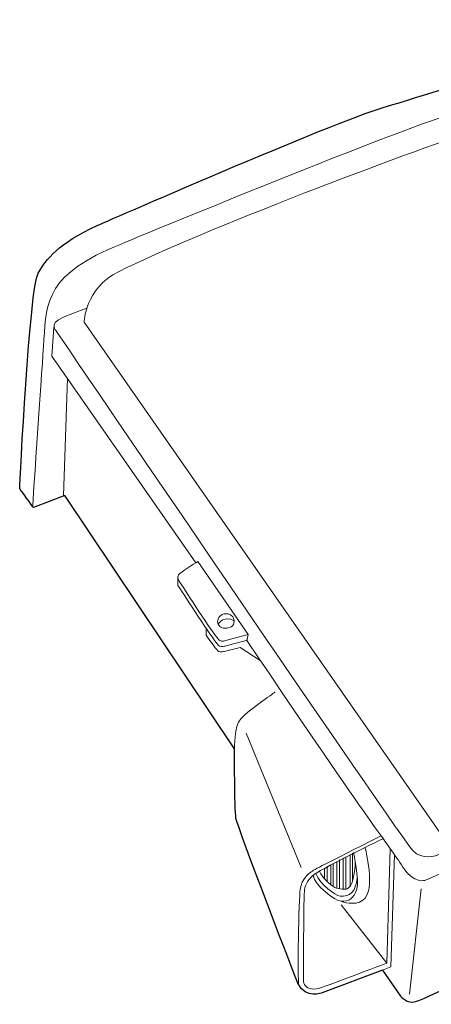
# Model space of a CAD drawing. Units: inches. Extents: x 53 to 659, y -129 to 243.
# Drawn here: x 527 to 576, y -129 to -12 of the extents above; entities that cross this region are included whole.
import ezdxf

# ---------------------------------------------------------------- set-up
doc = ezdxf.new("R2010")
doc.units = ezdxf.units.IN
doc.header["$MEASUREMENT"] = 0
doc.layers.add('レイヤー 1', color=7, linetype='Continuous')

# ---------------------------------------------------------------- blocks, each defined once
blk = doc.blocks.new('block 21')
at = {"layer": 'レイヤー 1', "color": 7, "lineweight": 25}
for points, knots in [([(570.33, -124.96), (570.33, -124.96), (563.22, -127.65), (563.22, -127.65), (563.22, -127.65), (561.28, -128.47), (560.34, -126.53), (560.34, -126.53), (553.19, -108.06), (553.02, -106.98), (552.85, -105.84), (552.85, -98.78), (552.85, -98.78), (552.85, -98.78), (532.79, -68.79), (532.79, -68.79), (532.79, -68.79), (529.06, -70.23), (529.06, -70.23), (529.06, -70.23), (527.45, -68), (527.45, -67.97), (527.45, -67.3), (528.64, -44.2), (529.62, -42.51), (530.6, -40.81), (532, -39), (536.6, -36.86), (536.6, -36.86), (564.87, -24.47), (570.43, -22.89), (575.2, -21.53), (602.49, -12.49), (607.12, -13.41), (609.35, -13.85), (609.33, -14.46), (610.45, -15.8), (611.64, -17.23), (611.45, -17.87), (611.09, -20.07)], [0, 0, 0, 0, 1, 1, 1, 2, 2, 2, 3, 3, 3, 4, 4, 4, 5, 5, 5, 6, 6, 6, 7, 7, 7, 8, 8, 8, 9, 9, 9, 10, 10, 10, 11, 11, 11, 12, 12, 12, 13, 13, 13, 13]), ([(610.8, -20.13), (610.8, -20.13), (612.02, -19.9), (612.93, -20.9), (613.32, -21.33), (621.08, -30.41), (630.06, -40.91)], [0, 0, 0, 0, 1, 1, 1, 2, 2, 2, 2]), ([(632.93, -44.27), (644.98, -58.37), (658, -73.63), (658, -73.63), (658, -73.63), (658.91, -74.5), (658.75, -75.18), (658.59, -75.86), (657.76, -78.06), (657.76, -78.06), (657.76, -78.06), (657.58, -78.45), (657.34, -78.59), (657.11, -78.74), (652.45, -80.72), (652.45, -80.72)], [0, 0, 0, 0, 1, 1, 1, 2, 2, 2, 3, 3, 3, 4, 4, 4, 5, 5, 5, 5]), ([(595.92, -118.96), (595.92, -118.96), (596.48, -120.43), (595.69, -121.72), (594.91, -122.98), (593.52, -123.97), (592.03, -124.6), (592.03, -124.6), (589.88, -125.45), (588.52, -123.89), (588.52, -123.89), (587.77, -123.88), (587.67, -123.76), (587.56, -123.64), (587.08, -122.92), (587.08, -122.92)], [0, 0, 0, 0, 1, 1, 1, 2, 2, 2, 3, 3, 3, 4, 4, 4, 5, 5, 5, 5])]:
    blk.add_open_spline(points, degree=3, knots=knots, dxfattribs=at)
blk = doc.blocks.new('block 20')
at = {"layer": 'レイヤー 1', "color": 7, "lineweight": 9}
for points in [[(531.5, -48.87), (531.26, -52.31), (548.26, -76.76)], [(533.08, -54.93), (532.61, -68.86)], [(546.15, -78.39), (546.13, -79.39)], [(555.9, -88.32), (553.52, -86.81)], [(554.21, -96.92), (560.73, -112.83)], [(571.26, -110.6), (570.86, -124.14)], [(565.71, -111.7), (565.71, -115.45)], [(566, -111.56), (566, -115.41)], [(566.52, -111.29), (566.52, -115.04)], [(566.81, -111.15), (566.8, -114.39)], [(571.75, -111.29), (571.35, -124.6), (570.33, -124.96)], [(563.5, -112.91), (563.5, -114.16)], [(563.79, -112.75), (563.79, -114.39)], [(563.89, -112.83), (563.89, -112.83)], [(564.23, -112.5), (564.25, -114.87)], [(564.51, -112.34), (564.51, -115.08)], [(564.96, -112.1), (564.96, -115.3)], [(565.28, -111.93), (565.25, -115.35)], [(574.93, -115.35), (573.55, -127.82)], [(565.46, -117.25), (570.86, -124.14)]]:
    blk.add_lwpolyline(points, dxfattribs=at)
at = {"layer": 'レイヤー 1', "color": 7, "lineweight": 18}
blk.add_lwpolyline([(554.45, -85.27), (554.31, -85.95)], dxfattribs=at)
at = {"layer": 'レイヤー 1', "color": 7, "lineweight": 9}
for points, knots in [([(610.62, -15.94), (609.28, -15.46), (608.79, -15.47), (607.76, -15.71), (590.93, -19.6), (586.41, -21.29), (577.35, -24.06), (571.03, -26), (539.95, -38.77), (537.84, -39.72), (530.19, -43.19), (530.6, -46.53), (530.26, -51.19), (530.22, -51.83), (528.97, -70.11), (528.97, -70.11)], [0, 0, 0, 0, 1, 1, 1, 2, 2, 2, 3, 3, 3, 4, 4, 4, 5, 5, 5, 5]), ([(654.75, -72.43), (654.75, -72.43), (610.62, -19.92), (610.62, -19.92), (609.39, -18.37), (608.45, -18.41), (608.45, -18.41), (605.46, -17.83), (587.85, -23.49), (580.95, -25.73), (574, -27.97), (548.77, -37.47), (539.19, -42.29), (535.08, -44.36), (535.08, -48.29), (535.08, -48.29), (535.08, -48.29), (577.4, -109.07), (577.4, -109.07), (577.4, -109.07), (621.16, -89.86), (621.16, -89.86), (621.16, -89.86), (656.37, -75.07), (656.37, -75.07)], [0, 0, 0, 0, 1, 1, 1, 2, 2, 2, 3, 3, 3, 4, 4, 4, 5, 5, 5, 6, 6, 6, 7, 7, 7, 8, 8, 8, 8]), ([(658.77, -75.19), (658.77, -75.19), (658.76, -75.5), (657.94, -75.8), (651.99, -77.95), (576.69, -111.42), (576.69, -111.42), (576.69, -111.42), (575.09, -112), (573.93, -110.83), (572.76, -109.66), (531.76, -49.33), (531.76, -49.33), (531.76, -49.33), (530.81, -48.48), (532.56, -47.73), (534.31, -46.99), (535.38, -46.64), (535.38, -46.64)], [0, 0, 0, 0, 1, 1, 1, 2, 2, 2, 3, 3, 3, 4, 4, 4, 5, 5, 5, 6, 6, 6, 6]), ([(548.52, -76.6), (548.52, -76.6), (554.45, -85.27), (554.45, -85.27), (554.45, -85.27), (551.77, -85.96), (551.77, -85.96), (551.77, -85.96), (551.37, -86.13), (551.1, -85.96), (551.01, -85.91), (550.81, -85.66), (550.54, -85.29), (549.24, -83.53), (546.33, -78.97), (546.33, -78.97), (546.33, -78.97), (545.89, -78.43), (546.39, -78.03), (547.02, -77.53), (548.52, -76.6), (548.52, -76.6)], [0, 0, 0, 0, 1, 1, 1, 2, 2, 2, 3, 3, 3, 4, 4, 4, 5, 5, 5, 6, 6, 6, 7, 7, 7, 7]), ([(546.13, -79.39), (546.13, -79.39), (549.2, -84.2), (550.5, -85.95), (550.77, -86.32), (550.97, -86.57), (551.06, -86.62), (551.33, -86.79), (551.73, -86.62), (551.73, -86.62), (551.73, -86.62), (552.12, -86.52), (552.12, -86.52), (552.12, -86.52), (554.38, -85.94), (554.38, -85.94)], [0, 0, 0, 0, 1, 1, 1, 2, 2, 2, 3, 3, 3, 4, 4, 4, 5, 5, 5, 5]), ([(652.45, -80.72), (652.45, -80.72), (575.42, -114.33), (575.42, -114.33), (575.42, -114.33), (574.09, -114.86), (572.76, -112.79), (570.82, -109.79), (569.58, -108.66), (554.31, -85.95)], [0, 0, 0, 0, 1, 1, 1, 2, 2, 2, 3, 3, 3, 3]), ([(551.6, -82.82), (551.83, -82.78), (552.34, -82.72), (552.64, -83.15), (552.94, -83.56), (552.83, -84.25), (552.27, -84.43), (551.48, -84.69), (550.99, -84.34), (550.87, -83.9), (550.77, -83.5), (551.02, -82.95), (551.6, -82.82)], [0, 0, 0, 0, 1, 1, 1, 2, 2, 2, 3, 3, 3, 4, 4, 4, 4]), ([(553.52, -86.81), (553.52, -86.81), (551.62, -87.25), (551.62, -87.25), (551.62, -87.25), (551.22, -87.42), (550.95, -87.25), (550.87, -87.2), (550.66, -86.95), (550.39, -86.59), (550.39, -86.59), (549.75, -85.7), (549.75, -85.7), (549.75, -85.7), (549.49, -85.33), (549.49, -85.33), (549.49, -85.33), (549.49, -84.1), (549.49, -84.64)], [0, 0, 0, 0, 1, 1, 1, 2, 2, 2, 3, 3, 3, 4, 4, 4, 5, 5, 5, 6, 6, 6, 6]), ([(570.13, -109.1), (563.37, -112.55), (562.33, -113.01), (561.83, -113.4), (561.66, -113.53), (560.81, -114.12), (560.62, -115.41), (560.47, -116.42), (560.25, -126.1), (560.47, -126.76)], [0, 0, 0, 0, 1, 1, 1, 2, 2, 2, 3, 3, 3, 3]), ([(570.86, -124.14), (570.86, -124.14), (563.28, -127.07), (562.55, -127.19), (561.7, -127.32), (561.17, -126.92), (561.04, -126.5), (560.95, -126.22), (561.05, -115.77), (561.12, -115.47), (561.25, -114.86), (561.61, -114.12), (562.26, -113.67), (563.73, -112.63), (570.42, -109.42), (570.42, -109.42)], [0, 0, 0, 0, 1, 1, 1, 2, 2, 2, 3, 3, 3, 4, 4, 4, 5, 5, 5, 5]), ([(568.28, -110.44), (568.28, -110.44), (569.67, -115.56), (568.03, -116.71), (567.02, -117.42), (565.54, -116.85), (565.54, -116.85)], [0, 0, 0, 0, 1, 1, 1, 2, 2, 2, 2]), ([(566.91, -111.07), (566.91, -111.07), (567.64, -114.26), (567.3, -115.4), (566.99, -116.5), (566.36, -116.87), (565.45, -116.82), (564.75, -116.78), (562.3, -114.96), (562.14, -113.75)], [0, 0, 0, 0, 1, 1, 1, 2, 2, 2, 3, 3, 3, 3]), ([(567.13, -112.2), (567.13, -112.2), (567.04, -114.77), (566.3, -115.28), (566.01, -115.48), (565.54, -115.41), (564.9, -115.28), (564.51, -115.2), (563.25, -114.08), (562.88, -113.27)], [0, 0, 0, 0, 1, 1, 1, 2, 2, 2, 3, 3, 3, 3]), ([(567.37, -114.07), (567.18, -115.77), (566.48, -116.28), (565.34, -116.2), (564.79, -116.17), (562.93, -114.81), (562.45, -113.54)], [0, 0, 0, 0, 1, 1, 1, 2, 2, 2, 2])]:
    blk.add_open_spline(points, degree=3, knots=knots, dxfattribs=at)
blk.add_open_spline([(550.91, -84), (550.91, -84), (551.73, -82.87), (552.83, -83.67)], degree=3, dxfattribs=at)
at = {"layer": 'レイヤー 1', "color": 7, "lineweight": 18}
blk.add_open_spline([(552.85, -98.78), (552.85, -98.78), (552.79, -96.04), (553.58, -95.24), (554.87, -93.92), (557.66, -92.07), (557.66, -92.07)], degree=3, knots=[0, 0, 0, 0, 1, 1, 1, 2, 2, 2, 2], dxfattribs=at)
at = {"layer": 'レイヤー 1', "color": 7, "lineweight": 25}
blk.add_open_spline([(570.33, -124.99), (570.33, -124.99), (572.48, -128.05), (572.48, -128.05), (572.48, -128.05), (573.3, -129.02), (574.26, -128.7), (575.69, -128.22), (587.04, -122.87), (587.04, -122.87)], degree=3, knots=[0, 0, 0, 0, 1, 1, 1, 2, 2, 2, 3, 3, 3, 3], dxfattribs=at)
at = {"layer": 'レイヤー 1'}
blk.add_blockref('block 21', (0, 0), dxfattribs=at)

msp = doc.modelspace()

# ---------------------------------------------------------------- block references
at = {"layer": 'レイヤー 1'}
msp.add_blockref('block 20', (0, 0), dxfattribs=at)

doc.saveas('drawing.dxf')
